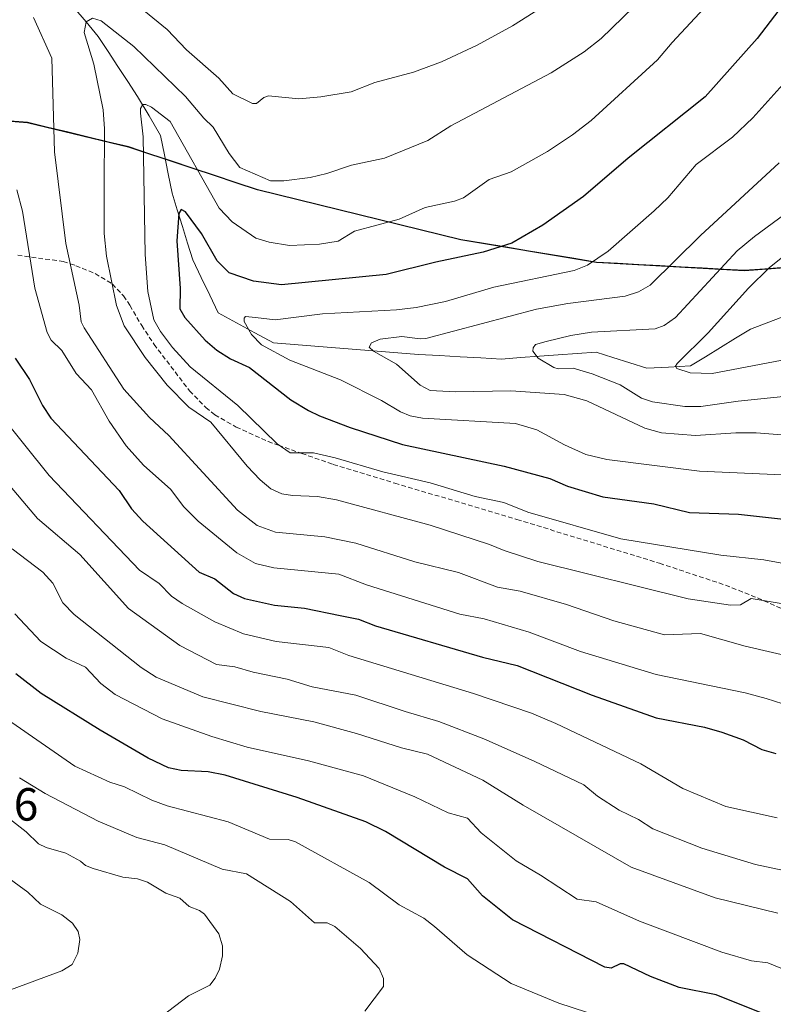
# Model space of a CAD drawing. Units: metres. Extents: x 657926 to 661374, y 4760326 to 4762556.
# Drawn here: x 659359 to 659522, y 4762040 to 4762253 of the extents above; entities that cross this region are included whole.
import ezdxf
from ezdxf.enums import TextEntityAlignment as Align

# ---------------------------------------------------------------- set-up
doc = ezdxf.new("R2010")
doc.units = ezdxf.units.M
doc.header["$MEASUREMENT"] = 0
doc.linetypes.add('TRAZOSX2', pattern=[1.5, 1, -0.5])
for name, color, linetype, lineweight in [('Arbolado forestal CxS', 92, 'Continuous', 0), ('Comunidad autónoma', 142, 'Continuous', 30), ('Corriente natural lineal', 142, 'Continuous', 13), ('Curva de nivel maestra', 36, 'Continuous', 30), ('Curva de nivel normal', 36, 'Continuous', 0), ('Municipio', 9, 'Continuous', 13), ('Municipio CxS', 142, 'Continuous', 0), ('Nación', 19, 'Continuous', 30), ('Provincia', 19, 'Continuous', 0), ('Rótulo de punto de cota en terreno', 19, 'Continuous', 0), ('Senda', 19, 'TRAZOSX2', 0)]:
    doc.layers.add(name, color=color, linetype=linetype, lineweight=lineweight)
doc.styles.add('Arial', font='txt', dxfattribs={"height": 0.2})

# ---------------------------------------------------------------- blocks, each defined once
blk = doc.blocks.new('*U151')
at = {"layer": 'Arbolado forestal CxS', "color": 92, "linetype": 'Continuous', "lineweight": 0}
blk.add_polyline3d([(659706.7109, 4762179.3719, 1175.678), (659690.4715, 4762197.9019, 1178.5712), (659660.5427, 4762234.7819, 1188.82), (659627.0929, 4762213.1123, 1190.8779), (659604.9233, 4762207.4425, 1195.9896), (659576.3539, 4762203.2027, 1195.4402), (659537.4645, 4762200.0331, 1197.6791), (659515.4149, 4762198.4233, 1203.9612), (659483.4755, 4762200.1835, 1217.2451), (659454.2261, 4762205.0737, 1224.5712), (659410.4273, 4762215.8441, 1233.1696), (659382.5579, 4762225.0943, 1230.5985), (659360.7885, 4762230.3543, 1241.8167), (659318.2493, 4762233.7947, 1257.7217), (659278.5201, 4762236.6949, 1239.0135), (659233.9511, 4762240.1953, 1211.7507), (659171.6723, 4762245.1557, 1191.5792)], dxfattribs=at)
blk = doc.blocks.new('*U172')
at = {"layer": 'Curva de nivel normal', "color": 36, "linetype": 'Continuous', "lineweight": 0}
blk.add_polyline3d([(659524.34, 4762239.33, 1220), (659517.19, 4762231.42, 1220), (659512.82, 4762227.26, 1220), (659504.96, 4762221.36, 1220), (659498.86, 4762214.15, 1220), (659495.93, 4762211.31, 1220), (659486, 4762202.66, 1220), (659481.56, 4762199.64, 1220), (659478.69, 4762198.48, 1220), (659461.34, 4762194.87, 1220), (659450.94, 4762191.8, 1220), (659444.61, 4762190.47, 1220), (659440.33, 4762189.98, 1220), (659424.41, 4762189.12, 1220), (659414.22, 4762187.8, 1220), (659409.94, 4762188.36, 1220), (659407.8, 4762188.53, 1220), (659407.5, 4762188.16, 1220), (659407.55, 4762187.48, 1220), (659409.13, 4762184.68, 1220), (659411.25, 4762182.41, 1220), (659417.34, 4762179.15, 1220), (659428.3, 4762174.87, 1220), (659437.1, 4762170.44, 1220), (659441.24, 4762167.98, 1220), (659443.34, 4762167.15, 1220), (659445.98, 4762166.65, 1220), (659466.03, 4762165.47, 1220), (659470.61, 4762164.07, 1220), (659476.62, 4762160.85, 1220), (659481.22, 4762158.82, 1220), (659485.75, 4762157.68, 1220), (659505.72, 4762155.16, 1220), (659526.74, 4762154.26, 1220)], dxfattribs=at)
blk = doc.blocks.new('*U182')
at = {"layer": 'Curva de nivel normal', "color": 36, "linetype": 'Continuous', "lineweight": 0}
blk.add_polyline3d([(659519.43, 4762268.82, 1230), (659499.81, 4762247.66, 1230), (659496.67, 4762243.9, 1230), (659482.31, 4762230.83, 1230), (659478.29, 4762227.72, 1230), (659472.9, 4762224.16, 1230), (659465.06, 4762219.73, 1230), (659460.36, 4762218.08, 1230), (659454.81, 4762214.12, 1230), (659452.89, 4762213.41, 1230), (659446.54, 4762212.07, 1230), (659440.97, 4762209.52, 1230), (659431.32, 4762206.99, 1230), (659427.8, 4762204.81, 1230), (659423.77, 4762204.12, 1230), (659417.26, 4762203.84, 1230), (659412.92, 4762204.59, 1230), (659410, 4762205.44, 1230), (659404.93, 4762208.95, 1230), (659402.14, 4762211.94, 1230), (659391.57, 4762230.63, 1230), (659387.57, 4762233.67, 1230), (659386.29, 4762234.29, 1230), (659385.64, 4762234.26, 1230), (659385.19, 4762233.43, 1230), (659385.13, 4762232.43, 1230), (659385.74, 4762227.27, 1230), (659386.18, 4762201.94, 1230), (659386.72, 4762193.95, 1230), (659388.07, 4762187.8, 1230), (659389.48, 4762185.28, 1230), (659392.03, 4762181.85, 1230), (659395.84, 4762177.69, 1230), (659406.12, 4762169.38, 1230), (659414.61, 4762161.05, 1230), (659417.42, 4762159.14, 1230), (659422.47, 4762159.13, 1230), (659427.11, 4762158.09, 1230), (659437.45, 4762155.05, 1230), (659447.61, 4762152.65, 1230), (659457.35, 4762149.73, 1230), (659463.5, 4762148.4, 1230), (659468.67, 4762146.38, 1230), (659488.77, 4762140.63, 1230), (659510.32, 4762137.08, 1230), (659519.59, 4762136.09, 1230), (659532.97, 4762133.65, 1230)], dxfattribs=at)
blk = doc.blocks.new('*U185')
at = {"layer": 'Curva de nivel normal', "color": 36, "linetype": 'Continuous', "lineweight": 0}
blk.add_polyline3d([(659354.98, 4762167.36, 1255), (659365.47, 4762154.25, 1255), (659384.94, 4762133.83, 1255), (659389.2, 4762130.99, 1255), (659391.82, 4762128.26, 1255), (659394.12, 4762126.62, 1255), (659401.22, 4762122.67, 1255), (659407.4, 4762120.13, 1255), (659414.39, 4762118.46, 1255), (659425.74, 4762117.17, 1255), (659430.05, 4762115.46, 1255), (659456.96, 4762107.2, 1255), (659469.46, 4762102.97, 1255), (659474.74, 4762100.75, 1255), (659493.04, 4762092.05, 1255), (659502.13, 4762086.77, 1255), (659511.41, 4762082.89, 1255), (659522.41, 4762080.41, 1255)], dxfattribs=at)
blk = doc.blocks.new('*U192')
at = {"layer": 'Curva de nivel normal', "color": 36, "linetype": 'Continuous', "lineweight": 0}
blk.add_polyline3d([(659526.37, 4762203.61, 1205), (659520.81, 4762199.1, 1205), (659516.24, 4762194.69, 1205), (659507.56, 4762185, 1205), (659500.9, 4762178.4, 1205), (659500.55, 4762177.83, 1205), (659500.78, 4762177.3, 1205), (659503.68, 4762176.41, 1205), (659508.46, 4762176.29, 1205), (659526.2, 4762179.64, 1205)], dxfattribs=at)
blk = doc.blocks.new('*U199')
at = {"layer": 'Curva de nivel normal', "color": 36, "linetype": 'Continuous', "lineweight": 0}
blk.add_polyline3d([(659358.52, 4762215.9, 1245), (659359.7, 4762211.28, 1245), (659362.39, 4762194.69, 1245), (659365.06, 4762185.09, 1245), (659365.93, 4762183.44, 1245), (659368.23, 4762181.2, 1245), (659371.27, 4762176.24, 1245), (659374.57, 4762172.73, 1245), (659378.38, 4762165.97, 1245), (659382.06, 4762160.68, 1245), (659385.78, 4762156.46, 1245), (659391.68, 4762151.2, 1245), (659394.43, 4762147.57, 1245), (659397.6, 4762144.42, 1245), (659405.96, 4762137.58, 1245), (659409.98, 4762135.26, 1245), (659413.91, 4762134.32, 1245), (659427.95, 4762132.95, 1245), (659433.9, 4762130.66, 1245), (659454.02, 4762124.38, 1245), (659459.25, 4762123.33, 1245), (659468.97, 4762120.44, 1245), (659480.02, 4762116.29, 1245), (659496.36, 4762111.35, 1245), (659515.57, 4762107.36, 1245), (659520.05, 4762106.16, 1245), (659532.64, 4762102.1, 1245)], dxfattribs=at)
blk = doc.blocks.new('*U213')
at = {"layer": 'Curva de nivel normal', "color": 36, "linetype": 'Continuous', "lineweight": 0}
blk.add_polyline3d([(659522.58, 4762059.88, 1265), (659509.11, 4762063.18, 1265), (659490.99, 4762069.81, 1265), (659467.66, 4762083.18, 1265), (659459.01, 4762088.51, 1265), (659447.04, 4762094.15, 1265), (659441.42, 4762095.5, 1265), (659431.72, 4762098.58, 1265), (659422.51, 4762101.09, 1265), (659411.1, 4762103.33, 1265), (659398.57, 4762106.52, 1265), (659388.57, 4762110.75, 1265), (659385.3, 4762112.83, 1265), (659370.86, 4762124.31, 1265), (659368.44, 4762126.8, 1265), (659366.29, 4762131, 1265), (659364.1, 4762133.39, 1265), (659357.49, 4762138.45, 1265)], dxfattribs=at)
blk = doc.blocks.new('*U222')
at = {"layer": 'Curva de nivel normal', "color": 36, "linetype": 'Continuous', "lineweight": 0}
for points in [[(659474.18, 4762256.76, 1240), (659465.35, 4762251.22, 1240), (659457.73, 4762247.1, 1240), (659450.1, 4762243.51, 1240), (659444.05, 4762241.26, 1240), (659435.68, 4762239, 1240), (659430.61, 4762237.02, 1240), (659424.04, 4762235.9, 1240), (659419.31, 4762235.48, 1240), (659412.79, 4762236.14, 1240), (659411.74, 4762235.81, 1240), (659410.16, 4762234.48, 1240), (659409.31, 4762234.46, 1240), (659405.1, 4762236.59, 1240), (659402.04, 4762239.92, 1240), (659395.07, 4762246.08, 1240), (659390.92, 4762250.45, 1240), (659385.91, 4762254.53, 1240)], [(659362.12, 4762253.06, 1240), (659366.06, 4762244.26, 1240), (659366.59, 4762224.1, 1240), (659369.07, 4762204.33, 1240), (659371.91, 4762190.98, 1240), (659372.39, 4762187.41, 1240), (659373.05, 4762186.13, 1240), (659381.54, 4762172.9, 1240), (659387.07, 4762166.8, 1240), (659391.24, 4762162.89, 1240), (659406.07, 4762146.8, 1240), (659410.34, 4762143.47, 1240), (659414.26, 4762142.04, 1240), (659424.94, 4762141.01, 1240), (659431.62, 4762139.63, 1240), (659444.29, 4762135.61, 1240), (659453.74, 4762133.31, 1240), (659462.11, 4762130.16, 1240), (659467.05, 4762129.31, 1240), (659477.05, 4762126.44, 1240), (659487.21, 4762122.93, 1240), (659498.12, 4762119.87, 1240), (659505.88, 4762120.17, 1240), (659515.52, 4762117.45, 1240), (659528.25, 4762114.53, 1240)]]:
    blk.add_polyline3d(points, dxfattribs=at)
blk = doc.blocks.new('*U224')
at = {"layer": 'Curva de nivel normal', "color": 36, "linetype": 'Continuous', "lineweight": 0}
blk.add_polyline3d([(659524.8, 4762047.35, 1270), (659520.45, 4762049.16, 1270), (659516.91, 4762049.55, 1270), (659510.5, 4762051.45, 1270), (659492.73, 4762058.14, 1270), (659483.42, 4762062.31, 1270), (659479.29, 4762062.87, 1270), (659471.44, 4762068.08, 1270), (659466.17, 4762071.12, 1270), (659458.61, 4762077.17, 1270), (659455.66, 4762080.31, 1270), (659451.54, 4762081.5, 1270), (659444.3, 4762084.94, 1270), (659433.26, 4762089.45, 1270), (659421.37, 4762092.68, 1270), (659408.2, 4762095.68, 1270), (659400.52, 4762097.99, 1270), (659389.84, 4762101.79, 1270), (659379.67, 4762107.03, 1270), (659376.58, 4762109.42, 1270), (659373.3, 4762112.94, 1270), (659369.16, 4762114.88, 1270), (659363.66, 4762118.43, 1270), (659358.09, 4762124.44, 1270)], dxfattribs=at)
blk = doc.blocks.new('*U231')
at = {"layer": 'Curva de nivel normal', "color": 36, "linetype": 'Continuous', "lineweight": 0}
blk.add_polyline3d([(659535.06, 4762066.72, 1260), (659517.74, 4762070.34, 1260), (659506.18, 4762073.89, 1260), (659495.67, 4762078.03, 1260), (659492.55, 4762080.06, 1260), (659488.39, 4762082.04, 1260), (659483.71, 4762085.07, 1260), (659480.79, 4762087.55, 1260), (659470.06, 4762092.66, 1260), (659459.23, 4762097.46, 1260), (659449.52, 4762101.23, 1260), (659442.24, 4762103.34, 1260), (659431.58, 4762106.9, 1260), (659422.21, 4762108.68, 1260), (659416.77, 4762110.35, 1260), (659409.43, 4762111.87, 1260), (659405.48, 4762113.02, 1260), (659401.55, 4762113.48, 1260), (659393.61, 4762117.6, 1260), (659382.57, 4762125.58, 1260), (659372.07, 4762137.19, 1260), (659362.94, 4762145, 1260), (659348.71, 4762161.75, 1260)], dxfattribs=at)
blk = doc.blocks.new('*U234')
at = {"layer": 'Curva de nivel normal', "color": 36, "linetype": 'Continuous', "lineweight": 0}
blk.add_polyline3d([(659522.86, 4762221.66, 1215), (659505.88, 4762206.01, 1215), (659495.03, 4762195.34, 1215), (659492.54, 4762193.85, 1215), (659489.66, 4762192.9, 1215), (659477.32, 4762191.33, 1215), (659470.53, 4762190.15, 1215), (659446.68, 4762183.83, 1215), (659445.49, 4762183.71, 1215), (659441.48, 4762184.22, 1215), (659436.83, 4762183.68, 1215), (659434.99, 4762182.88, 1215), (659434.45, 4762181.94, 1215), (659435.38, 4762181.08, 1215), (659440.37, 4762178.29, 1215), (659445.46, 4762173.71, 1215), (659447.62, 4762172.62, 1215), (659453.05, 4762172.27, 1215), (659465.02, 4762172.49, 1215), (659476.54, 4762171.72, 1215), (659481.39, 4762170.36, 1215), (659493.93, 4762164.48, 1215), (659497.47, 4762163.44, 1215), (659504.87, 4762162.89, 1215), (659513.53, 4762163.47, 1215), (659517.93, 4762163.44, 1215), (659538.92, 4762161.79, 1215)], dxfattribs=at)
blk = doc.blocks.new('*U235')
at = {"layer": 'Curva de nivel normal', "color": 36, "linetype": 'Continuous', "lineweight": 0}
blk.add_polyline3d([(659493.84, 4762257.63, 1235), (659484.49, 4762248.51, 1235), (659480.83, 4762245.62, 1235), (659473.74, 4762241.13, 1235), (659452.09, 4762229.68, 1235), (659447.14, 4762226.49, 1235), (659437.79, 4762222.73, 1235), (659430.67, 4762221.19, 1235), (659425.36, 4762219.36, 1235), (659421.77, 4762218.55, 1235), (659416.09, 4762217.83, 1235), (659413.22, 4762217.84, 1235), (659406.59, 4762220.66, 1235), (659404.28, 4762223.73, 1235), (659400.8, 4762229.42, 1235), (659398.79, 4762231.34, 1235), (659394.84, 4762236.02, 1235), (659383.71, 4762246.75, 1235), (659376.71, 4762252.33, 1235), (659374.82, 4762252.9, 1235), (659373.42, 4762252.14, 1235), (659373.01, 4762249.77, 1235), (659375.11, 4762242.94, 1235), (659377.12, 4762233.09, 1235), (659377.4, 4762229.06, 1235), (659377.3, 4762216.35, 1235), (659377.32, 4762206.48, 1235), (659377.81, 4762201.59, 1235), (659379.97, 4762190.94, 1235), (659381.67, 4762186.55, 1235), (659386.15, 4762179.72, 1235), (659390.94, 4762173.71, 1235), (659395.62, 4762168.98, 1235), (659400.35, 4762165.74, 1235), (659408.18, 4762156.28, 1235), (659411, 4762153.35, 1235), (659413.28, 4762151.39, 1235), (659415.65, 4762150.28, 1235), (659417.93, 4762149.91, 1235), (659423.35, 4762149.74, 1235), (659427.42, 4762148.99, 1235), (659447.65, 4762143.54, 1235), (659460.43, 4762139.4, 1235), (659463.59, 4762138.05, 1235), (659470.84, 4762135.73, 1235), (659503.24, 4762127.62, 1235), (659512.36, 4762126.31, 1235), (659514.55, 4762126.38, 1235), (659516.84, 4762127.72, 1235), (659523.29, 4762126.66, 1235)], dxfattribs=at)
blk = doc.blocks.new('*U239')
at = {"layer": 'Curva de nivel normal', "color": 36, "linetype": 'Continuous', "lineweight": 0}
blk.add_polyline3d([(659528.19, 4762213.61, 1210), (659517.58, 4762205.83, 1210), (659513.84, 4762202.69, 1210), (659500.5, 4762188.32, 1210), (659498.06, 4762186.62, 1210), (659496.13, 4762185.91, 1210), (659482.43, 4762185.15, 1210), (659477.93, 4762184.46, 1210), (659472.61, 4762183.19, 1210), (659470.37, 4762182.52, 1210), (659469.83, 4762181.77, 1210), (659469.79, 4762181.1, 1210), (659470.93, 4762179.59, 1210), (659474.26, 4762177.56, 1210), (659475.24, 4762177.27, 1210), (659478.49, 4762177.42, 1210), (659482.57, 4762176.19, 1210), (659488.59, 4762173.82, 1210), (659493.19, 4762170.92, 1210), (659495.56, 4762170.16, 1210), (659502.55, 4762169.15, 1210), (659506, 4762169.16, 1210), (659514.07, 4762170.3, 1210), (659528.7, 4762171.8, 1210)], dxfattribs=at)
blk = doc.blocks.new('*U250')
at = {"layer": 'Curva de nivel maestra', "color": 36, "linetype": 'Continuous', "lineweight": 30}
blk.add_polyline3d([(659358.11, 4762179.56, 1250), (659361.21, 4762174.98, 1250), (659364, 4762169.38, 1250), (659365.83, 4762166.59, 1250), (659380.54, 4762151.03, 1250), (659383.23, 4762147.1, 1250), (659385.64, 4762144.43, 1250), (659397.82, 4762133.41, 1250), (659401.22, 4762131.95, 1250), (659405.23, 4762128.78, 1250), (659407.56, 4762127.7, 1250), (659414.05, 4762126.27, 1250), (659420.54, 4762125.64, 1250), (659428.25, 4762124.03, 1250), (659432.16, 4762123.24, 1250), (659435.8, 4762121.83, 1250), (659458.92, 4762115.04, 1250), (659466.39, 4762113.3, 1250), (659482.54, 4762106.9, 1250), (659496.38, 4762102.01, 1250), (659506.77, 4762099.95, 1250), (659510.5, 4762098.93, 1250), (659515.09, 4762097.21, 1250), (659519.12, 4762095.16, 1250), (659522.17, 4762094.3, 1250)], dxfattribs=at)
blk = doc.blocks.new('*U254')
at = {"layer": 'Curva de nivel maestra', "color": 36, "linetype": 'Continuous', "lineweight": 30}
blk.add_polyline3d([(659529.14, 4762262.96, 1225), (659518.15, 4762248.51, 1225), (659506.89, 4762235.91, 1225), (659490.28, 4762222.7, 1225), (659480.66, 4762214.43, 1225), (659471.93, 4762208.23, 1225), (659465.22, 4762204.36, 1225), (659459.02, 4762202.4, 1225), (659448.82, 4762200.28, 1225), (659438.16, 4762197.59, 1225), (659415.59, 4762195.38, 1225), (659409.54, 4762196.2, 1225), (659404.28, 4762197.98, 1225), (659401.73, 4762200.54, 1225), (659398.31, 4762206.45, 1225), (659394.88, 4762211.14, 1225), (659393.91, 4762211.63, 1225), (659393.45, 4762210.79, 1225), (659392.98, 4762204.9, 1225), (659393.71, 4762194.56, 1225), (659393.68, 4762190.17, 1225), (659394.74, 4762188.35, 1225), (659399.12, 4762183.47, 1225), (659401.59, 4762181.3, 1225), (659404.59, 4762179.44, 1225), (659408.68, 4762177.58, 1225), (659417.59, 4762170.56, 1225), (659421.37, 4762168.24, 1225), (659423.79, 4762167.13, 1225), (659430.35, 4762164.61, 1225), (659441.67, 4762160.95, 1225), (659463.57, 4762156.28, 1225), (659473.42, 4762153.58, 1225), (659477.2, 4762151.96, 1225), (659484.88, 4762149.68, 1225), (659495.86, 4762148.11, 1225), (659503.54, 4762146.28, 1225), (659514.13, 4762145.94, 1225), (659532.23, 4762143.93, 1225)], dxfattribs=at)
blk = doc.blocks.new('*U255')
at = {"layer": 'Curva de nivel maestra', "color": 36, "linetype": 'Continuous', "lineweight": 30}
blk.add_polyline3d([(659520.23, 4762037.89, 1275), (659509.3, 4762042.25, 1275), (659501.34, 4762043.85, 1275), (659495.1, 4762046.16, 1275), (659489.35, 4762048.94, 1275), (659488.59, 4762048.94, 1275), (659486.62, 4762048.02, 1275), (659485.31, 4762048.24, 1275), (659465.39, 4762058.41, 1275), (659458.89, 4762063.62, 1275), (659455.68, 4762067.25, 1275), (659450.72, 4762069.78, 1275), (659438.02, 4762077.46, 1275), (659433.78, 4762079.58, 1275), (659418.92, 4762084.8, 1275), (659403.39, 4762089.6, 1275), (659399.77, 4762090.32, 1275), (659393.9, 4762090.62, 1275), (659391.22, 4762091.17, 1275), (659386.79, 4762093.26, 1275), (659376.46, 4762099.34, 1275), (659363.74, 4762107.25, 1275), (659358.3, 4762111.46, 1275)], dxfattribs=at)

msp = doc.modelspace()

# ---------------------------------------------------------------- linework, layer by layer
at = {"layer": 'Arbolado forestal CxS', "color": 92, "linetype": 'Continuous', "lineweight": 0}
for points in [[(659171.67, 4762245.16, 1191.58), (659233.95, 4762240.2, 1211.75), (659278.52, 4762236.69, 1239.01), (659318.25, 4762233.79, 1257.72), (659360.79, 4762230.35, 1241.82), (659382.56, 4762225.09, 1230.6), (659410.43, 4762215.84, 1233.17), (659454.23, 4762205.07, 1224.57), (659483.48, 4762200.18, 1217.25), (659515.41, 4762198.42, 1203.96), (659537.46, 4762200.03, 1197.68), (659576.35, 4762203.2, 1195.44), (659604.92, 4762207.44, 1195.99), (659627.09, 4762213.11, 1190.88), (659660.54, 4762234.78, 1188.82), (659690.47, 4762197.9, 1178.57), (659706.71, 4762179.37, 1175.68)], [(659729.03, 4762165.24, 1172.24), (659729.02, 4762165.24, 1172.24), (659719.65, 4762168.36, 1173.37), (659706.71, 4762179.37, 1175.68), (659690.47, 4762197.9, 1178.57), (659660.54, 4762234.78, 1188.82), (659627.09, 4762213.11, 1190.88), (659604.92, 4762207.44, 1195.99), (659576.35, 4762203.2, 1195.44), (659537.46, 4762200.03, 1197.68), (659515.41, 4762198.42, 1203.96), (659483.48, 4762200.18, 1217.25), (659454.23, 4762205.07, 1224.57), (659410.43, 4762215.84, 1233.17), (659382.56, 4762225.09, 1230.6), (659360.79, 4762230.35, 1241.82), (659318.25, 4762233.79, 1257.72), (659278.52, 4762236.69, 1239.01), (659233.95, 4762240.2, 1211.75), (659171.67, 4762245.16, 1191.58)], [(659729.03, 4762165.24, 1172.24), (659729.02, 4762165.24, 1172.24), (659719.65, 4762168.36, 1173.37), (659706.71, 4762179.37, 1175.68), (659690.47, 4762197.9, 1178.57), (659660.54, 4762234.78, 1188.82), (659627.09, 4762213.11, 1190.88), (659604.92, 4762207.44, 1195.99), (659576.35, 4762203.2, 1195.44), (659537.46, 4762200.03, 1197.68), (659515.41, 4762198.42, 1203.96), (659483.48, 4762200.18, 1217.25), (659454.23, 4762205.07, 1224.57), (659410.43, 4762215.84, 1233.17), (659382.56, 4762225.09, 1230.6), (659360.79, 4762230.35, 1241.82), (659318.25, 4762233.79, 1257.72), (659278.52, 4762236.69, 1239.01), (659233.95, 4762240.2, 1211.75), (659171.67, 4762245.16, 1191.58)]]:
    msp.add_polyline3d(points, dxfattribs=at)
at = {"layer": 'Comunidad autónoma', "color": 142, "linetype": 'Continuous', "lineweight": 30}
msp.add_polyline3d([(659524.23, 4762199.09, 1202.74), (659519.82, 4762198.77, 1204.66), (659515.41, 4762198.45, 1206.64), (659510.85, 4762198.7, 1209.11), (659506.28, 4762198.95, 1211.35), (659501.72, 4762199.2, 1213.47), (659497.16, 4762199.46, 1215.49), (659492.6, 4762199.71, 1216.84), (659488.03, 4762199.96, 1218.1), (659483.47, 4762200.21, 1219.49), (659478.59, 4762201.03, 1220.9), (659473.72, 4762201.84, 1222.11), (659468.84, 4762202.65, 1223.38), (659463.97, 4762203.47, 1224.45), (659459.09, 4762204.29, 1225.52), (659454.22, 4762205.1, 1226.37), (659449.84, 4762206.18, 1227.25), (659445.46, 4762207.25, 1228.27), (659441.08, 4762208.33, 1229.13), (659436.7, 4762209.41, 1230.17), (659432.32, 4762210.48, 1230.94), (659427.94, 4762211.56, 1231.97), (659423.56, 4762212.64, 1232.79), (659419.18, 4762213.72, 1233.51), (659414.8, 4762214.79, 1233.94), (659410.42, 4762215.87, 1233.9), (659405.78, 4762217.41, 1233.14), (659401.13, 4762218.95, 1231.32), (659396.49, 4762220.49, 1229.05), (659391.84, 4762222.04, 1227.06), (659387.2, 4762223.58, 1229.16), (659382.55, 4762225.12, 1231.92), (659378.2, 4762226.17, 1234.21), (659373.84, 4762227.22, 1236.38), (659369.49, 4762228.28, 1238.22), (659365.13, 4762229.33, 1240.15), (659360.78, 4762230.38, 1242.5), (659356.05, 4762230.76, 1244.68)], dxfattribs=at)
at = {"layer": 'Corriente natural lineal', "color": 142, "linetype": 'Continuous', "lineweight": 13}
msp.add_polyline3d([(659370.77, 4762255.23, 1236.12), (659373.42, 4762252.09, 1235.29), (659376.07, 4762248.94, 1233.98), (659378.18, 4762245.71, 1233.38), (659380.29, 4762242.48, 1232.26), (659382.4, 4762239.25, 1231.52), (659384.51, 4762236.02, 1230.9), (659387, 4762231.8, 1229.7), (659389.48, 4762227.58, 1228.96), (659390.31, 4762223.44, 1227.78), (659391.14, 4762219.3, 1226.35), (659391.97, 4762215.16, 1225.7), (659393.09, 4762211.56, 1225.4), (659394.21, 4762207.96, 1224.74), (659395.32, 4762204.35, 1223.91), (659396.44, 4762200.75, 1222.75), (659398.26, 4762196.94, 1222.51), (659400.08, 4762193.13, 1221.78), (659401.9, 4762189.32, 1221.37), (659405.88, 4762187.17, 1220.55), (659409.85, 4762185.01, 1219.86), (659413.83, 4762182.86, 1218.83), (659418.3, 4762182.51, 1218.04), (659422.77, 4762182.15, 1217.55), (659427.24, 4762181.8, 1216.62), (659431.72, 4762181.44, 1215.96), (659436.19, 4762181.09, 1215.24), (659440.66, 4762180.73, 1214.21), (659445.13, 4762180.38, 1213.67), (659449.6, 4762180.13, 1212.76), (659454.08, 4762179.88, 1211.98), (659458.55, 4762179.63, 1211.5), (659463.02, 4762179.38, 1211.02), (659467.09, 4762179.68, 1210.48), (659471.17, 4762179.98, 1209.98), (659475.24, 4762180.27, 1209.39), (659479.32, 4762180.57, 1208.88), (659483.39, 4762180.87, 1208.34), (659487.03, 4762179.71, 1207.64), (659490.68, 4762178.55, 1206.42), (659494.32, 4762177.39, 1206.18), (659499.04, 4762177.64, 1205.21), (659503.76, 4762177.89, 1204.41), (659506.99, 4762179.88, 1203.93), (659510.22, 4762181.87, 1203.34), (659513.45, 4762183.85, 1202.43), (659516.68, 4762185.84, 1201.94), (659520.66, 4762187.33, 1201.16), (659524.63, 4762188.82, 1200.33)], dxfattribs=at)
at = {"layer": 'Curva de nivel normal', "color": 36, "linetype": 'Continuous', "lineweight": 0}
for points in [[(659337.08, 4762122.85, 1280), (659349.91, 4762108.22, 1280), (659357.44, 4762100.95, 1280), (659371.03, 4762091.58, 1280), (659378.52, 4762088.12, 1280), (659381.73, 4762087.12, 1280), (659387.63, 4762084.26, 1280), (659390.95, 4762083, 1280), (659404.09, 4762079.55, 1280), (659413, 4762075.85, 1280), (659417.04, 4762075.72, 1280), (659418.61, 4762075.25, 1280), (659434.48, 4762066.49, 1280), (659440.92, 4762061.68, 1280), (659446.25, 4762058.76, 1280), (659448.53, 4762057.01, 1280), (659455.61, 4762050.89, 1280), (659465.07, 4762044.65, 1280), (659475.39, 4762040.45, 1280), (659487.5, 4762036.47, 1280)], [(659433.52, 4762038.71, 1285), (659437.55, 4762044.02, 1285), (659437.58, 4762045.73, 1285), (659436.61, 4762047.9, 1285), (659432.62, 4762052.25, 1285), (659427.04, 4762056.99, 1285), (659425.4, 4762057.75, 1285), (659422.68, 4762057.76, 1285), (659417.5, 4762062.37, 1285), (659408.01, 4762068.36, 1285), (659402.76, 4762069.36, 1285), (659390.42, 4762074.57, 1285), (659384.4, 4762076.17, 1285), (659376.05, 4762079.7, 1285), (659364.64, 4762085.7, 1285), (659359.09, 4762089.02, 1285)], [(659387, 4762035.57, 1290), (659395.53, 4762042, 1290), (659400.1, 4762044.34, 1290), (659401.28, 4762045.84, 1290), (659402.2, 4762047.78, 1290), (659402.83, 4762050.67, 1290), (659402.88, 4762052.84, 1290), (659402.05, 4762055.38, 1290), (659399, 4762059.62, 1290), (659397.89, 4762060.45, 1290), (659395.66, 4762061.27, 1290), (659393.62, 4762063.11, 1290), (659390.6, 4762064.18, 1290), (659386.65, 4762066.55, 1290), (659384.54, 4762067.25, 1290), (659381.36, 4762067.63, 1290), (659374.97, 4762069.47, 1290), (659373.34, 4762070.16, 1290), (659372.22, 4762071.05, 1290), (659369.06, 4762072.79, 1290), (659364.79, 4762074.02, 1290), (659363.18, 4762074.83, 1290), (659360.53, 4762077.43, 1290), (659347.98, 4762087.1, 1290)], [(659357.15, 4762043.33, 1295), (659368.2, 4762047.41, 1295), (659370.42, 4762048.78, 1295), (659371.65, 4762051.24, 1295), (659372.1, 4762054.14, 1295), (659371.7, 4762055.9, 1295), (659370.52, 4762057.67, 1295), (659368.17, 4762059.47, 1295), (659363.62, 4762061.8, 1295), (659360.86, 4762064.38, 1295), (659353.03, 4762070.1, 1295)]]:
    msp.add_polyline3d(points, dxfattribs=at)
at = {"layer": 'Municipio', "color": 9, "linetype": 'Continuous', "lineweight": 13}
msp.add_polyline3d([(659524.23, 4762199.09, 1202.74), (659519.82, 4762198.77, 1204.66), (659515.41, 4762198.45, 1206.64), (659510.85, 4762198.7, 1209.11), (659506.28, 4762198.95, 1211.35), (659501.72, 4762199.2, 1213.47), (659497.16, 4762199.46, 1215.49), (659492.6, 4762199.71, 1216.84), (659488.03, 4762199.96, 1218.1), (659483.47, 4762200.21, 1219.49), (659478.59, 4762201.03, 1220.9), (659473.72, 4762201.84, 1222.11), (659468.84, 4762202.65, 1223.38), (659463.97, 4762203.47, 1224.45), (659459.09, 4762204.29, 1225.52), (659454.22, 4762205.1, 1226.37), (659449.84, 4762206.18, 1227.25), (659445.46, 4762207.25, 1228.27), (659441.08, 4762208.33, 1229.13), (659436.7, 4762209.41, 1230.17), (659432.32, 4762210.48, 1230.94), (659427.94, 4762211.56, 1231.97), (659423.56, 4762212.64, 1232.79), (659419.18, 4762213.72, 1233.51), (659414.8, 4762214.79, 1233.94), (659410.42, 4762215.87, 1233.9), (659405.78, 4762217.41, 1233.14), (659401.13, 4762218.95, 1231.32), (659396.49, 4762220.49, 1229.05), (659391.84, 4762222.04, 1227.06), (659387.2, 4762223.58, 1229.16), (659382.55, 4762225.12, 1231.92), (659378.2, 4762226.17, 1234.21), (659373.84, 4762227.22, 1236.38), (659369.49, 4762228.28, 1238.22), (659365.13, 4762229.33, 1240.15), (659360.78, 4762230.38, 1242.5), (659356.05, 4762230.76, 1244.68)], dxfattribs=at)
at = {"layer": 'Municipio CxS', "color": 142, "linetype": 'Continuous', "lineweight": 0}
msp.add_polyline3d([(659356.05, 4762230.76, 1244.68), (659360.78, 4762230.38, 1242.5), (659365.13, 4762229.33, 1240.15), (659369.49, 4762228.28, 1238.22), (659373.84, 4762227.22, 1236.38), (659378.2, 4762226.17, 1234.21), (659382.55, 4762225.12, 1231.92), (659387.2, 4762223.58, 1229.16), (659391.84, 4762222.04, 1227.06), (659396.49, 4762220.49, 1229.05), (659401.13, 4762218.95, 1231.32), (659405.78, 4762217.41, 1233.14), (659410.42, 4762215.87, 1233.9), (659414.8, 4762214.79, 1233.94), (659419.18, 4762213.72, 1233.51), (659423.56, 4762212.64, 1232.79), (659427.94, 4762211.56, 1231.97), (659432.32, 4762210.48, 1230.94), (659436.7, 4762209.41, 1230.17), (659441.08, 4762208.33, 1229.13), (659445.46, 4762207.25, 1228.27), (659449.84, 4762206.18, 1227.25), (659454.22, 4762205.1, 1226.37), (659459.09, 4762204.29, 1225.52), (659463.97, 4762203.47, 1224.45), (659468.84, 4762202.65, 1223.38), (659473.72, 4762201.84, 1222.11), (659478.59, 4762201.03, 1220.9), (659483.47, 4762200.21, 1219.49), (659488.03, 4762199.96, 1218.1), (659492.6, 4762199.71, 1216.84), (659497.16, 4762199.46, 1215.49), (659501.72, 4762199.2, 1213.47), (659506.28, 4762198.95, 1211.35), (659510.85, 4762198.7, 1209.11), (659515.41, 4762198.45, 1206.64), (659519.82, 4762198.77, 1204.66), (659524.23, 4762199.09, 1202.74)], dxfattribs=at)
at = {"layer": 'Nación', "color": 19, "linetype": 'Continuous', "lineweight": 30}
msp.add_polyline3d([(659524.23, 4762199.09, 1202.74), (659519.82, 4762198.77, 1204.66), (659515.41, 4762198.45, 1206.64), (659510.85, 4762198.7, 1209.11), (659506.28, 4762198.95, 1211.35), (659501.72, 4762199.2, 1213.47), (659497.16, 4762199.46, 1215.49), (659492.6, 4762199.71, 1216.84), (659488.03, 4762199.96, 1218.1), (659483.47, 4762200.21, 1219.49), (659478.59, 4762201.03, 1220.9), (659473.72, 4762201.84, 1222.11), (659468.84, 4762202.65, 1223.38), (659463.97, 4762203.47, 1224.45), (659459.09, 4762204.29, 1225.52), (659454.22, 4762205.1, 1226.37), (659449.84, 4762206.18, 1227.25), (659445.46, 4762207.25, 1228.27), (659441.08, 4762208.33, 1229.13), (659436.7, 4762209.41, 1230.17), (659432.32, 4762210.48, 1230.94), (659427.94, 4762211.56, 1231.97), (659423.56, 4762212.64, 1232.79), (659419.18, 4762213.72, 1233.51), (659414.8, 4762214.79, 1233.94), (659410.42, 4762215.87, 1233.9), (659405.78, 4762217.41, 1233.14), (659401.13, 4762218.95, 1231.32), (659396.49, 4762220.49, 1229.05), (659391.84, 4762222.04, 1227.06), (659387.2, 4762223.58, 1229.16), (659382.55, 4762225.12, 1231.92), (659378.2, 4762226.17, 1234.21), (659373.84, 4762227.22, 1236.38), (659369.49, 4762228.28, 1238.22), (659365.13, 4762229.33, 1240.15), (659360.78, 4762230.38, 1242.5), (659356.05, 4762230.76, 1244.68)], dxfattribs=at)
at = {"layer": 'Provincia', "color": 19, "linetype": 'Continuous', "lineweight": 0}
msp.add_polyline3d([(659524.23, 4762199.09, 1202.74), (659519.82, 4762198.77, 1204.66), (659515.41, 4762198.45, 1206.64), (659510.85, 4762198.7, 1209.11), (659506.28, 4762198.95, 1211.35), (659501.72, 4762199.2, 1213.47), (659497.16, 4762199.46, 1215.49), (659492.6, 4762199.71, 1216.84), (659488.03, 4762199.96, 1218.1), (659483.47, 4762200.21, 1219.49), (659478.59, 4762201.03, 1220.9), (659473.72, 4762201.84, 1222.11), (659468.84, 4762202.65, 1223.38), (659463.97, 4762203.47, 1224.45), (659459.09, 4762204.29, 1225.52), (659454.22, 4762205.1, 1226.37), (659449.84, 4762206.18, 1227.25), (659445.46, 4762207.25, 1228.27), (659441.08, 4762208.33, 1229.13), (659436.7, 4762209.41, 1230.17), (659432.32, 4762210.48, 1230.94), (659427.94, 4762211.56, 1231.97), (659423.56, 4762212.64, 1232.79), (659419.18, 4762213.72, 1233.51), (659414.8, 4762214.79, 1233.94), (659410.42, 4762215.87, 1233.9), (659405.78, 4762217.41, 1233.14), (659401.13, 4762218.95, 1231.32), (659396.49, 4762220.49, 1229.05), (659391.84, 4762222.04, 1227.06), (659387.2, 4762223.58, 1229.16), (659382.55, 4762225.12, 1231.92), (659378.2, 4762226.17, 1234.21), (659373.84, 4762227.22, 1236.38), (659369.49, 4762228.28, 1238.22), (659365.13, 4762229.33, 1240.15), (659360.78, 4762230.38, 1242.5), (659356.05, 4762230.76, 1244.68)], dxfattribs=at)
at = {"layer": 'Senda', "color": 19, "linetype": 'TRAZOSX2', "lineweight": 0}
msp.add_lwpolyline([(659358.69, 4762201.75), (659368.48, 4762200.42), (659370.03, 4762199.91), (659371.23, 4762199.51), (659375.41, 4762197.79), (659379.11, 4762195.55), (659381.52, 4762193), (659382.9, 4762190.96), (659385.42, 4762186.61), (659388.09, 4762182.54), (659395.75, 4762172.51), (659399.26, 4762168.92), (659401.22, 4762167.36), (659405.81, 4762164.7), (659412.67, 4762161.58), (659414.92, 4762160.79), (659419.93, 4762159.02), (659426.73, 4762156.63), (659439.97, 4762152.61), (659466.34, 4762144.78), (659497.07, 4762135.33), (659511.29, 4762130.6), (659518.22, 4762127.84), (659542.42, 4762117.13)], dxfattribs=at)

# ---------------------------------------------------------------- block references
at = {"layer": 'Arbolado forestal CxS', "color": 92, "linetype": 'Continuous', "lineweight": 0}
msp.add_blockref('*U151', (0, 0), dxfattribs=at)
at = {"layer": 'Curva de nivel maestra', "color": 36, "linetype": 'Continuous', "lineweight": 30}
for name in ['*U254', '*U250', '*U255']:
    msp.add_blockref(name, (0, 0), dxfattribs=at)
at = {"layer": 'Curva de nivel normal', "color": 36, "linetype": 'Continuous', "lineweight": 0}
for name in ['*U192', '*U239', '*U234', '*U172', '*U182', '*U235', '*U222', '*U199', '*U185', '*U231', '*U213', '*U224']:
    msp.add_blockref(name, (0, 0), dxfattribs=at)

# ---------------------------------------------------------------- texts
at = {"layer": 'Rótulo de punto de cota en terreno', "color": 19, "linetype": 'Continuous', "lineweight": 0, "style": 'Arial'}
msp.add_text('1298,6', height=7, dxfattribs=at).set_placement((659333.98, 4762077.63), align=Align.BOTTOM_LEFT)

doc.saveas('drawing.dxf')
